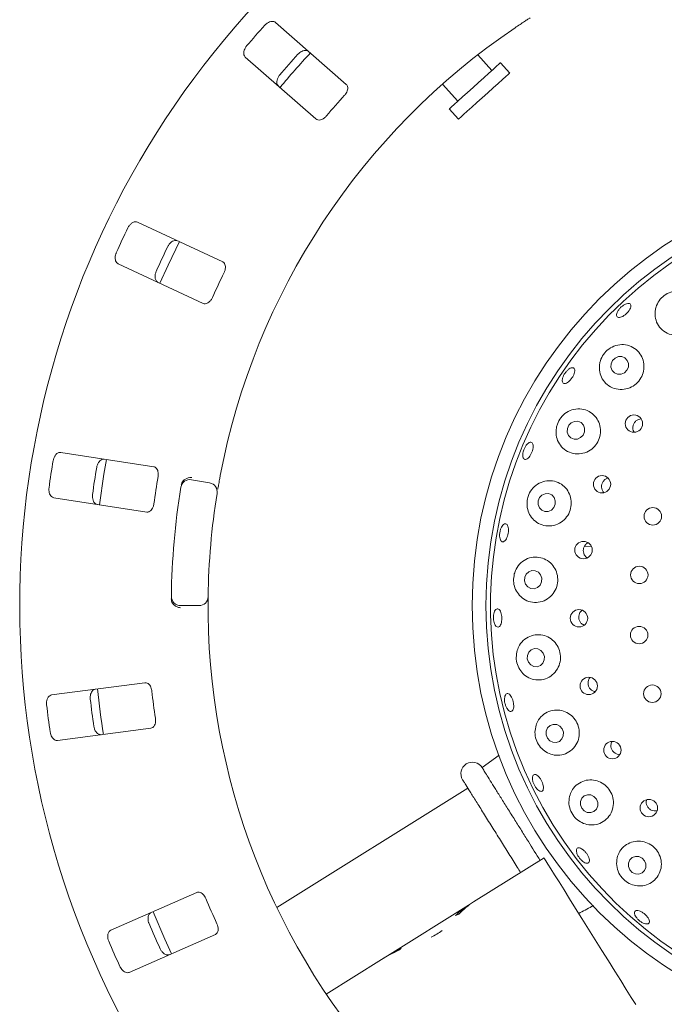
# Paper-space layout 'Blatt2' of a CAD drawing. Units: millimetres. Extents: x 5 to 415, y 5 to 292.
# Drawn here: x 151 to 161, y 111 to 128 of the extents above; entities that cross this region are included whole.
import ezdxf

# ---------------------------------------------------------------- set-up
doc = ezdxf.new("R2010")
doc.units = ezdxf.units.MM

psp = doc.layouts.new('Blatt2')

# ---------------------------------------------------------------- linework, layer by layer
at = {"color": 7, "linetype": 'Continuous', "lineweight": 15}
for p, q in [((156.14595, 126.79799), (154.96219, 127.83611)), ((154.455, 127.25777), (155.63876, 126.21965)), ((158.58562, 127.0323), (158.34878, 127.29534)), ((158.88295, 126.98948), (158.72853, 127.16097)), ((157.75678, 126.80322), (158.01397, 126.51758)), ((157.87106, 126.3889), (158.02547, 126.21741)), ((154.07623, 123.82501), (152.64926, 124.49041)), ((152.32417, 123.79325), (153.75113, 123.12785)), ((152.92111, 120.39164), (151.36496, 120.63115)), ((153.55489, 120.17318), (153.85793, 120.11974)), ((151.24794, 119.87087), (152.80409, 119.63136)), ((160.24891, 119.05761), (160.13234, 119.05354)), ((153.67797, 118.06285), (153.37026, 118.06285)), ((152.7729, 116.77219), (151.2119, 116.56668)), ((151.3123, 115.80403), (152.87331, 116.00954)), ((158.70393, 115.55647), (158.42086, 115.34835)), ((158.18236, 115.00423), (154.98175, 113.00427)), ((158.27767, 113.09686), (159.45769, 113.83422)), ((153.64344, 113.25587), (152.20231, 112.62175)), ((156.8357, 112.19582), (158.19251, 113.04365)), ((158.27767, 113.09686), (158.19251, 113.04365)), ((158.19251, 113.04365), (158.19486, 113.03988)), ((152.51211, 111.91767), (153.95325, 112.55178)), ((155.80958, 111.55463), (156.73422, 112.13241)), ((156.8357, 112.19582), (156.73422, 112.13241)), ((156.8357, 112.19582), (156.83736, 112.19317))]:
    psp.add_line(p, q, dxfattribs=at)
at = {"color": 7, "linetype": 'Continuous', "lineweight": 15, "flags": 128}
for points in [[(158.72853, 127.16097), (158.72509, 127.15787), (158.70348, 127.13841), (158.66299, 127.10196), (158.60552, 127.05021), (158.53376, 126.9856), (158.45106, 126.91113), (158.36128, 126.8303), (158.26863, 126.74687), (158.17744, 126.66476), (158.09196, 126.5878), (158.01621, 126.51959), (157.95372, 126.46333), (157.90741, 126.42163), (157.87944, 126.39645), (157.87106, 126.3889)], [(158.88295, 126.98948), (158.8795, 126.98637), (158.85789, 126.96692), (158.8174, 126.93046), (158.75994, 126.87872), (158.68817, 126.8141), (158.60547, 126.73964), (158.51569, 126.6588), (158.42305, 126.57538), (158.33185, 126.49327), (158.24638, 126.41631), (158.17062, 126.3481), (158.10813, 126.29183), (158.06182, 126.25013), (158.03386, 126.22495), (158.02547, 126.21741)], [(153.35091, 124.16333), (153.16174, 123.77028), (153.02576, 123.46603)], [(160.80249, 121.96496), (160.8453, 122.007), (160.86978, 122.06152), (160.87224, 122.12021), (160.85227, 122.17415), (160.81293, 122.21511), (160.76022, 122.23687), (160.70214, 122.2361), (160.64754, 122.21294), (160.60474, 122.1709), (160.58025, 122.11638), (160.5778, 122.05769), (160.59776, 122.00375), (160.6371, 121.96279), (160.68982, 121.94103), (160.7479, 121.94179), (160.80249, 121.96496)], [(160.07092, 120.87836), (160.11279, 120.92098), (160.13639, 120.97615), (160.13812, 121.03546), (160.11773, 121.08989), (160.07833, 121.13115), (160.0259, 121.15296), (159.96843, 121.152), (159.91467, 121.12841), (159.8728, 121.08579), (159.84921, 121.03062), (159.84747, 120.97131), (159.86786, 120.91688), (159.90727, 120.87562), (159.9597, 120.85381), (160.01717, 120.85477), (160.07092, 120.87836)], [(152.13014, 120.51365), (152.08693, 120.2645), (152.01306, 119.75305)], [(159.58126, 119.66291), (159.62229, 119.70568), (159.64505, 119.76118), (159.64608, 119.82096), (159.62521, 119.87592), (159.58563, 119.9177), (159.53336, 119.93993), (159.47635, 119.93923), (159.42329, 119.9157), (159.38226, 119.87294), (159.3595, 119.81744), (159.35848, 119.75766), (159.37934, 119.70269), (159.41893, 119.66092), (159.4712, 119.63869), (159.5282, 119.63939), (159.58126, 119.66291)], [(159.14921, 118.42124), (159.18684, 118.37661), (159.23787, 118.35073), (159.29454, 118.34754), (159.34821, 118.36753), (159.39073, 118.40765), (159.41561, 118.4618), (159.41907, 118.52172), (159.40058, 118.57831), (159.36296, 118.62294), (159.31192, 118.64882), (159.25525, 118.65201), (159.20158, 118.63202), (159.15906, 118.5919), (159.13418, 118.53775), (159.13072, 118.47782), (159.14921, 118.42124)], [(159.19614, 117.11338), (159.23455, 117.06857), (159.28607, 117.04242), (159.34284, 117.03892), (159.39622, 117.05859), (159.43809, 117.09844), (159.46207, 117.1524), (159.46452, 117.21227), (159.44505, 117.26891), (159.40664, 117.31372), (159.35512, 117.33987), (159.29836, 117.34338), (159.24497, 117.32371), (159.2031, 117.28385), (159.17912, 117.22989), (159.17667, 117.17002), (159.19614, 117.11338)], [(159.51373, 115.84335), (159.55319, 115.79875), (159.60547, 115.77269), (159.6626, 115.76916), (159.71589, 115.78868), (159.75724, 115.82829), (159.78033, 115.88196), (159.78166, 115.94151), (159.76102, 115.99788), (159.72156, 116.04248), (159.66928, 116.06854), (159.61215, 116.07207), (159.55885, 116.05255), (159.51752, 116.01294), (159.49442, 115.95927), (159.4931, 115.89972), (159.51373, 115.84335)], [(160.08803, 114.66663), (160.12862, 114.62257), (160.18181, 114.59695), (160.2395, 114.59367), (160.29292, 114.61324), (160.33392, 114.65267), (160.35627, 114.70596), (160.35656, 114.765), (160.33475, 114.8208), (160.29416, 114.86486), (160.24097, 114.89047), (160.18328, 114.89375), (160.12986, 114.87418), (160.08886, 114.83475), (160.06651, 114.78146), (160.06622, 114.72242), (160.08803, 114.66663)], [(160.89391, 113.63461), (160.93553, 113.59135), (160.98963, 113.56644), (161.04799, 113.56367), (161.10171, 113.58346), (161.14262, 113.6228), (161.16449, 113.6757), (161.16399, 113.73411), (161.1412, 113.78913), (161.09958, 113.83239), (161.04548, 113.8573), (160.98712, 113.86007), (160.9334, 113.84028), (160.89248, 113.80094), (160.87061, 113.74804), (160.87111, 113.68963), (160.89391, 113.63461)], [(159.45769, 113.83422), (159.46502, 113.8225), (159.48686, 113.78754), (159.52286, 113.72994), (159.57238, 113.65069), (159.63459, 113.55113), (159.70842, 113.43298), (159.7926, 113.29826), (159.88571, 113.14926), (159.98613, 112.98855), (160.09216, 112.81886), (160.20198, 112.64311), (160.31372, 112.4643), (160.42545, 112.28549), (160.53527, 112.10974), (160.64131, 111.94005), (160.74173, 111.77934), (160.83483, 111.63034), (160.91902, 111.49562), (160.99284, 111.37747)], [(152.91072, 112.93393), (153.10712, 112.47524), (153.22088, 112.22905)]]:
    psp.add_lwpolyline(points, dxfattribs=at)
at = {"color": 7, "linetype": 'Continuous', "lineweight": 15}
for centre, radius in [((165.52313, 118.06285), 7.26923), ((165.52313, 118.06285), 7.03846), ((160.96313, 121.11343), 0.1453), ((160.42858, 120.0986), 0.14518), ((161.27937, 119.5597), 0.14615), ((160.11886, 118.9952), 0.14563), ((161.0527, 118.57784), 0.14615), ((160.04299, 117.85153), 0.14566), ((161.05018, 117.57017), 0.14615), ((160.20648, 116.71713), 0.14565), ((161.27196, 116.58719), 0.14615), ((160.60221, 115.64149), 0.14558), ((161.21293, 114.67157), 0.14548)]:
    psp.add_circle(centre, radius, dxfattribs=at)
for centre, radius, start, end in [((165.52313, 118.06285), 14.84615, 134.865439, 45.134561), ((165.52313, 118.06285), 11.69231, 124.077455, 169.255878), ((165.52313, 118.06285), 14.49077, 137.837511, 139.662489), ((165.52313, 118.06285), 13.75344, 137.788588, 139.711412), ((165.52313, 118.06285), 13.61538, 137.131261, 140.369773), ((165.52313, 118.06285), 12.71385, 137.709966, 139.790034), ((165.52313, 118.06285), 6.96154, 31.558618, 20.904118), ((165.52313, 118.06285), 14.49077, 154.087511, 155.912489), ((165.52313, 118.06285), 13.75344, 154.038588, 155.961412), ((165.52313, 118.06285), 12.71385, 153.959966, 156.040034), ((165.52313, 118.06285), 14.49077, 170.337511, 172.162489), ((165.52313, 118.06285), 13.75344, 170.288588, 172.211412), ((165.52313, 118.06285), 12.71385, 170.209966, 172.290034), ((153.52817, 120.02167), 0.15385, 80, 170.725282), ((165.52313, 118.06285), 12.30769, 170.725282, 179.274718), ((153.83122, 119.96824), 0.15385, 350.744122, 80), ((165.52313, 118.06285), 11.69231, 170.744122, 179.255878), ((153.37026, 118.2167), 0.15385, 179.274718, 270), ((153.67798, 118.2167), 0.15385, 270, 359.255878), ((165.52313, 118.06285), 11.69231, 180.744122, 224.255878), ((165.52313, 118.06285), 13.61538, 185.879452, 189.120445), ((165.52313, 118.06285), 12.71385, 186.459966, 188.540034), ((165.52313, 118.06285), 14.49077, 186.587511, 188.412489), ((165.52313, 118.06285), 13.75344, 186.538588, 188.461412), ((158.2578, 115.24639), 0.19231, 32, 212), ((165.52313, 118.06285), 12.71385, 202.709966, 204.790034), ((165.52313, 118.06285), 13.75344, 202.788588, 204.711412), ((156.88947, 113.79203), 1.45503, 297.782216, 306.217752), ((165.52313, 118.06285), 14.49077, 202.837511, 204.662489)]:
    psp.add_arc(centre, radius, start, end, dxfattribs=at)
for centre, major_axis, start_param, end_param in [((159.04853, 111.67372), (-0.85602, 1.36992), 0, 0.20391482), ((159.13369, 111.72693), (-0.85602, 1.36992), 0, 0.23527818), ((158.48514, 111.32168), (1.63261, 1.02017), 1.33551814, 1.36688151), ((157.59024, 110.76248), (1.63261, 1.02017), 1.39774393, 1.57079633), ((157.69173, 110.8259), (1.63261, 1.02017), 1.43466461, 1.57079633), ((158.06929, 111.06183), (-0.85602, 1.36992), 0.13613172, 0.17305239)]:
    psp.add_ellipse(centre, major_axis=major_axis, ratio=0.83909963, start_param=start_param, end_param=end_param, dxfattribs=at)
for points, knots in [([(159.22551, 127.91425), (159.22427, 127.91346), (159.22114, 127.91146), (159.19055, 127.89187), (159.13295, 127.85457), (159.05686, 127.8046), (159.00011, 127.76643), (158.97177, 127.74737)], [0, 0, 0, 0, 0.14229196, 0.35798319, 0.57279201, 0.78668145, 1, 1, 1, 1]), ([(154.96219, 127.83611), (154.95284, 127.84222), (154.93197, 127.85583), (154.8886, 127.85553), (154.8414, 127.83844), (154.80573, 127.81421), (154.78754, 127.79538), (154.78193, 127.78957)], [0, 0, 0, 0, 0.22532124, 0.50244772, 0.7051447, 0.90899582, 1, 1, 1, 1]), ([(154.47762, 127.44257), (154.47334, 127.43724), (154.46005, 127.42072), (154.44261, 127.38957), (154.42987, 127.35048), (154.42741, 127.31108), (154.43602, 127.27852), (154.44928, 127.26402), (154.455, 127.25777)], [0, 0, 0, 0, 0.07686695, 0.23854123, 0.40886064, 0.60225976, 0.82849762, 1, 1, 1, 1]), ([(155.33636, 127.30335), (155.34107, 127.30827), (155.35572, 127.32357), (155.38432, 127.3449), (155.42144, 127.36262), (155.46023, 127.3702), (155.49369, 127.36591), (155.50981, 127.35464), (155.51676, 127.34977)], [0, 0, 0, 0, 0.07660939, 0.23820349, 0.40849716, 0.60194479, 0.82827045, 1, 1, 1, 1]), ([(155.00957, 126.77144), (155.0023, 126.77992), (154.98607, 126.79884), (154.98068, 126.84189), (154.99141, 126.89097), (155.01075, 126.92953), (155.02703, 126.95003), (155.03205, 126.95635)], [0, 0, 0, 0, 0.22525906, 0.50239012, 0.70520611, 0.90917037, 1, 1, 1, 1]), ([(156.11809, 126.6178), (156.1231, 126.62364), (156.13757, 126.64052), (156.1562, 126.67185), (156.16958, 126.70992), (156.1724, 126.74773), (156.1641, 126.77839), (156.15134, 126.79217), (156.14595, 126.79799)], [0, 0, 0, 0, 0.08730562, 0.25219055, 0.42321839, 0.61477604, 0.83715169, 1, 1, 1, 1]), ([(155.63876, 126.21965), (155.64807, 126.21359), (155.66874, 126.20012), (155.711, 126.20148), (155.75623, 126.21989), (155.79043, 126.24495), (155.80798, 126.26438), (155.81377, 126.27079)], [0, 0, 0, 0, 0.22720181, 0.50454737, 0.70268549, 0.90181282, 1, 1, 1, 1]), ([(152.64926, 124.49041), (152.63857, 124.49366), (152.61473, 124.50088), (152.57318, 124.48846), (152.53264, 124.45885), (152.50517, 124.42561), (152.49299, 124.40244), (152.48923, 124.39529)], [0, 0, 0, 0, 0.22532053, 0.50244604, 0.70514599, 0.90899631, 1, 1, 1, 1]), ([(153.15757, 124.08364), (153.16071, 124.08968), (153.17049, 124.10846), (153.19198, 124.13694), (153.22266, 124.16435), (153.25778, 124.18247), (153.2911, 124.18772), (153.30973, 124.18141), (153.31777, 124.17869)], [0, 0, 0, 0, 0.07660473, 0.23820094, 0.40849713, 0.6019467, 0.82827357, 1, 1, 1, 1]), ([(152.29417, 123.97699), (152.29155, 123.97068), (152.28342, 123.9511), (152.27539, 123.91632), (152.27409, 123.87522), (152.28277, 123.8367), (152.30014, 123.80785), (152.31693, 123.79765), (152.32417, 123.79325)], [0, 0, 0, 0, 0.076867294, 0.238539854, 0.408861526, 0.602260857, 0.828497889, 1, 1, 1, 1]), ([(154.0999, 123.64422), (154.10307, 123.65123), (154.11225, 123.67149), (154.12137, 123.70678), (154.12355, 123.74708), (154.11568, 123.78416), (154.09913, 123.81127), (154.08303, 123.82093), (154.07623, 123.82501)], [0, 0, 0, 0, 0.087308134, 0.252194551, 0.423222026, 0.614778776, 0.837153604, 1, 1, 1, 1]), ([(152.99267, 123.48153), (152.98332, 123.48763), (152.96245, 123.50126), (152.94522, 123.54108), (152.9418, 123.5912), (152.94957, 123.63364), (152.95946, 123.65788), (152.96251, 123.66534)], [0, 0, 0, 0, 0.22525846, 0.50239096, 0.70520558, 0.90917227, 1, 1, 1, 1]), ([(161.31978, 123.00538), (161.31838, 122.96152), (161.31558, 122.87386), (161.36886, 122.75299), (161.45892, 122.65658), (161.58008, 122.59786), (161.71325, 122.58512), (161.84056, 122.6173), (161.94813, 122.68752), (162.02644, 122.78654), (162.06902, 122.90393), (162.07197, 123.02841), (162.03389, 123.148), (161.95621, 123.24976), (161.84507, 123.32003), (161.71352, 123.34714), (161.58103, 123.32689), (161.46639, 123.26591), (161.38102, 123.17644), (161.33482, 123.0851), (161.32377, 123.02655), (161.31978, 123.00538)], [0, 0, 0, 0, 0.05666906, 0.11327365, 0.1714157, 0.22895544, 0.28427226, 0.3372063, 0.38850394, 0.43910307, 0.48987668, 0.54166517, 0.59525831, 0.65113882, 0.70893695, 0.76694818, 0.82261089, 0.87445304, 0.92350601, 0.97234617, 1, 1, 1, 1]), ([(153.75113, 123.12785), (153.76177, 123.12463), (153.78538, 123.11749), (153.82557, 123.13062), (153.86384, 123.16095), (153.88966, 123.19459), (153.90107, 123.21815), (153.90484, 123.22593)], [0, 0, 0, 0, 0.22719603, 0.504543308, 0.702683567, 0.901804659, 1, 1, 1, 1]), ([(160.69437, 123.00109), (160.70345, 123.01449), (160.72159, 123.04128), (160.75993, 123.07806), (160.80129, 123.10696), (160.84195, 123.12487), (160.87695, 123.12986), (160.90235, 123.12148), (160.91521, 123.10073), (160.9141, 123.0699), (160.89918, 123.03234), (160.87224, 122.99224), (160.83647, 122.95405), (160.79596, 122.92206), (160.75519, 122.89986), (160.71862, 122.89002), (160.69023, 122.89378), (160.67317, 122.91083), (160.66956, 122.93928), (160.67798, 122.97129), (160.68981, 122.9928), (160.69437, 123.00109)], [0, 0, 0, 0, 0.05365043, 0.10730129, 0.16094278, 0.21457633, 0.26820958, 0.32185796, 0.37555953, 0.42932922, 0.48313367, 0.53690459, 0.59056668, 0.64412842, 0.69767393, 0.75129348, 0.80501002, 0.85878641, 0.91255521, 0.96628724, 1, 1, 1, 1]), ([(160.38723, 122.10765), (160.38509, 122.06453), (160.38082, 121.97838), (160.42894, 121.85857), (160.51294, 121.76037), (160.63017, 121.69673), (160.76344, 121.67858), (160.89352, 121.70732), (161.00427, 121.7762), (161.08523, 121.875), (161.13002, 121.99249), (161.13535, 122.11702), (161.1005, 122.2367), (161.02738, 122.33944), (160.92128, 122.41281), (160.7928, 122.44526), (160.65904, 122.43011), (160.53981, 122.37055), (160.45059, 122.27922), (160.40307, 122.18648), (160.39134, 122.12809), (160.38723, 122.10765)], [0, 0, 0, 0, 0.05464643, 0.10919519, 0.16631546, 0.22452312, 0.28150699, 0.33607347, 0.38842472, 0.43942011, 0.48998167, 0.54096985, 0.59321778, 0.64746659, 0.70401023, 0.76211314, 0.81969109, 0.87426677, 0.92506568, 0.97376754, 1, 1, 1, 1]), ([(159.76838, 121.87341), (159.77317, 121.88807), (159.78276, 121.91739), (159.80982, 121.96274), (159.84273, 122.00261), (159.87876, 122.03299), (159.91346, 122.05041), (159.94286, 122.05305), (159.96358, 122.04065), (159.97326, 122.01459), (159.97086, 121.97774), (159.95676, 121.93417), (159.93269, 121.88877), (159.90147, 121.84664), (159.86661, 121.81252), (159.83188, 121.79024), (159.80104, 121.78241), (159.77743, 121.79), (159.76392, 121.8123), (159.76165, 121.84224), (159.76651, 121.86474), (159.76838, 121.87341)], [0, 0, 0, 0, 0.05365659, 0.1073149, 0.16096166, 0.21460035, 0.26822866, 0.32187096, 0.37554722, 0.42929202, 0.48309418, 0.53688453, 0.59058944, 0.6441815, 0.69772053, 0.75130616, 0.80499119, 0.85875069, 0.91253145, 0.96627597, 1, 1, 1, 1]), ([(159.66393, 121.04273), (159.66046, 121.0008), (159.65354, 120.91702), (159.69419, 120.79808), (159.7693, 120.69732), (159.87881, 120.62636), (160.00945, 120.59809), (160.14246, 120.61795), (160.25902, 120.68135), (160.34621, 120.77755), (160.39693, 120.89425), (160.40799, 121.0192), (160.37915, 121.14036), (160.31271, 121.24603), (160.21363, 121.32483), (160.09057, 121.36591), (159.95755, 121.36101), (159.83315, 121.30905), (159.73619, 121.21949), (159.68282, 121.1243), (159.6688, 121.06374), (159.66393, 121.04273)], [0, 0, 0, 0, 0.05211651, 0.10413092, 0.15894584, 0.21649398, 0.27461802, 0.33114456, 0.38520128, 0.43719378, 0.48802465, 0.53860514, 0.58978519, 0.64239451, 0.69711927, 0.75408984, 0.81229264, 0.86942749, 0.92319551, 0.97336005, 1, 1, 1, 1]), ([(161.08627, 121.19304), (161.07033, 121.19091), (161.03827, 121.18663), (160.99574, 121.16019), (160.96375, 121.12235), (160.94726, 121.08179), (160.94551, 121.05559), (160.94484, 121.04553)], [0, 0, 0, 0, 0.215329726, 0.432917997, 0.649427524, 0.865430947, 1, 1, 1, 1]), ([(160.94484, 121.04553), (160.94589, 121.02894), (160.9476, 121.00187), (160.96189, 120.97948), (160.96742, 120.97081)], [0, 0, 0, 0, 0.61276721, 1, 1, 1, 1]), ([(159.11832, 120.67194), (159.12495, 120.688), (159.1382, 120.72013), (159.16622, 120.76084), (159.1963, 120.79008), (159.2257, 120.80446), (159.25076, 120.80246), (159.26871, 120.7843), (159.27751, 120.75198), (159.27631, 120.70906), (159.26536, 120.66038), (159.24604, 120.61145), (159.22057, 120.56775), (159.19171, 120.53418), (159.16253, 120.51455), (159.13617, 120.51115), (159.11556, 120.52444), (159.10306, 120.55295), (159.10031, 120.59333), (159.10638, 120.63523), (159.115, 120.66173), (159.11832, 120.67194)], [0, 0, 0, 0, 0.05363649, 0.10727342, 0.1609017, 0.21453878, 0.26819767, 0.32192116, 0.37570626, 0.42951129, 0.48325338, 0.53688329, 0.59042963, 0.64398897, 0.69764066, 0.75137506, 0.8051569, 0.85891892, 0.91263802, 0.96632251, 1, 1, 1, 1]), ([(151.36496, 120.63115), (151.35379, 120.63127), (151.32888, 120.63154), (151.29246, 120.60798), (151.26183, 120.56821), (151.24476, 120.52861), (151.23954, 120.50296), (151.23793, 120.49504)], [0, 0, 0, 0, 0.225319626, 0.502448786, 0.705147471, 0.90899529, 1, 1, 1, 1]), ([(151.96678, 120.38286), (151.96811, 120.38954), (151.97224, 120.41031), (151.98491, 120.44367), (152.00669, 120.47857), (152.03533, 120.50579), (152.06586, 120.52015), (152.08551, 120.51931), (152.09398, 120.51894)], [0, 0, 0, 0, 0.076606456, 0.238201288, 0.408499966, 0.601945874, 0.828272611, 1, 1, 1, 1]), ([(152.99443, 120.22469), (152.99552, 120.23231), (152.99865, 120.25433), (152.99753, 120.29076), (152.98836, 120.33006), (152.97042, 120.36346), (152.94694, 120.38486), (152.92879, 120.38962), (152.92111, 120.39164)], [0, 0, 0, 0, 0.08730714, 0.25219286, 0.4232204, 0.61477677, 0.83715356, 1, 1, 1, 1]), ([(153.38314, 120.08766), (153.38509, 120.09703), (153.38876, 120.1147), (153.39666, 120.13201), (153.40151, 120.13931), (153.40239, 120.14062)], [0, 0, 0, 0, 0.48126408, 0.90628276, 1, 1, 1, 1]), ([(153.40239, 120.14062), (153.41195, 120.15182), (153.43107, 120.17422), (153.47546, 120.19748), (153.51991, 120.20853), (153.54877, 120.20999), (153.56033, 120.2097), (153.5606, 120.20969)], [0, 0, 0, 0, 0.26943827, 0.53876433, 0.81206136, 0.99549092, 1, 1, 1, 1]), ([(154.0358, 120.24257), (154.03167, 120.22061), (154.02125, 120.16522), (154.00623, 120.08118), (153.99839, 120.03517), (153.99456, 120.01268)], [0, 0, 0, 0, 0.25132992, 0.63396912, 1, 1, 1, 1]), ([(159.18138, 119.85572), (159.17626, 119.81517), (159.16605, 119.73412), (159.19869, 119.61562), (159.26421, 119.51247), (159.36363, 119.43423), (159.4881, 119.39375), (159.62197, 119.40029), (159.74523, 119.45372), (159.8414, 119.54457), (159.90109, 119.65941), (159.92055, 119.78484), (159.89969, 119.90834), (159.8411, 120.0182), (159.74982, 120.10358), (159.63351, 120.15451), (159.50355, 120.1625), (159.37576, 120.12327), (159.26965, 120.04103), (159.20606, 119.94425), (159.18789, 119.87907), (159.18138, 119.85572)], [0, 0, 0, 0, 0.04986878, 0.09966661, 0.15152851, 0.20684099, 0.26462181, 0.32262621, 0.37881102, 0.43252272, 0.48428763, 0.53502615, 0.58563971, 0.63697515, 0.68985191, 0.74491038, 0.80215286, 0.86036505, 0.91712431, 0.97032071, 1, 1, 1, 1]), ([(160.44766, 120.14258), (160.43977, 120.1282), (160.42399, 120.09944), (160.41922, 120.04925), (160.43083, 120.00226), (160.44672, 119.97048), (160.46064, 119.95979), (160.46185, 119.95886)], [0, 0, 0, 0, 0.24352179, 0.48702846, 0.73110401, 0.9765442, 1, 1, 1, 1]), ([(160.53151, 120.19991), (160.52348, 120.19818), (160.49966, 120.19308), (160.4704, 120.17158), (160.45399, 120.15065), (160.44766, 120.14258)], [0, 0, 0, 0, 0.23801257, 0.70627762, 1, 1, 1, 1]), ([(151.16772, 120.03888), (151.16697, 120.03209), (151.16465, 120.01101), (151.16667, 119.97537), (151.17693, 119.93555), (151.19603, 119.901), (151.22078, 119.87816), (151.23976, 119.87307), (151.24794, 119.87087)], [0, 0, 0, 0, 0.07686665, 0.23853926, 0.40885933, 0.60225892, 0.82849671, 1, 1, 1, 1]), ([(151.97697, 119.75866), (151.96627, 119.76191), (151.94242, 119.76915), (151.91475, 119.80256), (151.89743, 119.84972), (151.89302, 119.89264), (151.89573, 119.91867), (151.89657, 119.9267)], [0, 0, 0, 0, 0.22525993, 0.50238846, 0.70520491, 0.90917123, 1, 1, 1, 1]), ([(152.80409, 119.63136), (152.8152, 119.63124), (152.83987, 119.63099), (152.87478, 119.65485), (152.90304, 119.69467), (152.91842, 119.73419), (152.92278, 119.76), (152.92422, 119.76853)], [0, 0, 0, 0, 0.22719854, 0.50454117, 0.70268212, 0.90180791, 1, 1, 1, 1]), ([(158.71341, 119.258), (158.71516, 119.27512), (158.71866, 119.30934), (158.73425, 119.35865), (158.75543, 119.39939), (158.78046, 119.42725), (158.80615, 119.43906), (158.8296, 119.43353), (158.84816, 119.41125), (158.85981, 119.37468), (158.86339, 119.32792), (158.85863, 119.27628), (158.84615, 119.22562), (158.82734, 119.18161), (158.80416, 119.14915), (158.77905, 119.13192), (158.75472, 119.13194), (158.73387, 119.14925), (158.71912, 119.18191), (158.71259, 119.22058), (158.71318, 119.24759), (158.71341, 119.258)], [0, 0, 0, 0, 0.05364159, 0.1072836, 0.16091635, 0.2145491, 0.26818948, 0.3218771, 0.37563362, 0.42943983, 0.48322198, 0.53690906, 0.59048825, 0.64402959, 0.69762934, 0.75132703, 0.80509392, 0.85886994, 0.91260886, 0.96631106, 1, 1, 1, 1]), ([(160.13401, 119.05818), (160.12743, 119.04318), (160.11425, 119.01318), (160.11403, 118.96284), (160.1293, 118.91644), (160.15224, 118.88233), (160.1723, 118.8703), (160.17859, 118.86653)], [0, 0, 0, 0, 0.22386319, 0.44772159, 0.6718373, 0.89709012, 1, 1, 1, 1]), ([(160.19743, 119.11696), (160.19477, 119.11608), (160.17683, 119.11013), (160.15424, 119.08889), (160.13965, 119.06674), (160.13401, 119.05818)], [0, 0, 0, 0, 0.09648501, 0.65075403, 1, 1, 1, 1]), ([(158.96011, 118.5951), (158.95338, 118.55561), (158.93993, 118.47665), (158.9661, 118.35754), (159.02431, 118.25235), (159.1147, 118.16915), (159.23129, 118.11879), (159.36265, 118.11189), (159.49044, 118.15299), (159.59561, 118.2363), (159.66511, 118.34839), (159.69353, 118.47425), (159.68059, 118.60022), (159.62919, 118.71425), (159.54463, 118.80561), (159.43441, 118.86497), (159.30856, 118.88437), (159.18024, 118.85842), (159.06739, 118.78715), (158.99252, 118.69212), (158.96907, 118.62193), (158.96011, 118.5951)], [0, 0, 0, 0, 0.04878583, 0.09755534, 0.14705865, 0.19942607, 0.25519593, 0.31316211, 0.37099994, 0.42682808, 0.48020425, 0.53175844, 0.58242316, 0.63308681, 0.68459416, 0.73775615, 0.79315179, 0.8506431, 0.90880888, 0.96514247, 1, 1, 1, 1]), ([(153.22573, 118.1214), (153.22284, 118.12939), (153.21677, 118.14619), (153.21624, 118.16634), (153.21597, 118.1769)], [0, 0, 0, 0, 0.47595387, 1, 1, 1, 1]), ([(153.83181, 118.2147), (153.83179, 118.21323), (153.83174, 118.20952), (153.8313, 118.1732), (153.83081, 118.10458), (153.83075, 118.01355), (153.83146, 117.94516), (153.83181, 117.91101)], [0, 0, 0, 0, 0.14229288, 0.3579842, 0.57279237, 0.78668736, 1, 1, 1, 1]), ([(153.22573, 118.1214), (153.23319, 118.10872), (153.24812, 118.08336), (153.28777, 118.05274), (153.32962, 118.03413), (153.35781, 118.02767), (153.36927, 118.02595), (153.36955, 118.02591)], [0, 0, 0, 0, 0.26924671, 0.538399734, 0.811673852, 0.995491574, 1, 1, 1, 1]), ([(158.62239, 117.77821), (158.61847, 117.79389), (158.61065, 117.82524), (158.60888, 117.87834), (158.61498, 117.92847), (158.62881, 117.97079), (158.64846, 118.00031), (158.67166, 118.01378), (158.69569, 118.00965), (158.7179, 117.98837), (158.73588, 117.95231), (158.74774, 117.90555), (158.75227, 117.85344), (158.74902, 117.80188), (158.73832, 117.75663), (158.72123, 117.72271), (158.69948, 117.70395), (158.67539, 117.70247), (158.65183, 117.71864), (158.63363, 117.74617), (158.62551, 117.76929), (158.62239, 117.77821)], [0, 0, 0, 0, 0.0536511, 0.10730307, 0.16094565, 0.21457669, 0.26820964, 0.3218567, 0.37555877, 0.42932957, 0.4831348, 0.53690324, 0.59056661, 0.64413061, 0.69767732, 0.75129235, 0.80501214, 0.85878432, 0.91255477, 0.96628849, 1, 1, 1, 1]), ([(160.09313, 117.98515), (160.08336, 117.9769), (160.06567, 117.96198), (160.05533, 117.94107), (160.0507, 117.93172)], [0, 0, 0, 0, 0.55270479, 1, 1, 1, 1]), ([(160.0507, 117.93172), (160.0456, 117.91618), (160.03539, 117.8851), (160.04008, 117.83503), (160.05957, 117.78991), (160.09017, 117.75444), (160.11675, 117.74223), (160.1287, 117.73674)], [0, 0, 0, 0, 0.207269694, 0.414548691, 0.621811053, 0.829939448, 1, 1, 1, 1]), ([(159.0088, 117.31206), (159.00075, 117.27291), (158.98465, 117.19459), (159.00729, 117.07339), (159.0624, 116.96612), (159.14794, 116.88073), (159.25838, 116.82548), (159.38551, 116.80983), (159.51417, 116.84074), (159.62521, 116.91658), (159.70242, 117.02586), (159.73773, 117.15229), (159.73025, 117.28052), (159.68324, 117.39766), (159.60254, 117.49293), (159.49597, 117.55735), (159.37328, 117.5837), (159.24619, 117.56687), (159.13057, 117.5051), (159.04794, 117.41434), (159.02011, 117.34161), (159.0088, 117.31206)], [0, 0, 0, 0, 0.04926445, 0.09857126, 0.14716619, 0.19716517, 0.25028287, 0.30668841, 0.36483145, 0.42234842, 0.47762984, 0.53053552, 0.58181544, 0.63240582, 0.68318038, 0.73497981, 0.78858939, 0.84448978, 0.90229609, 0.9602894, 1, 1, 1, 1]), ([(160.23026, 116.85965), (160.22435, 116.85337), (160.21136, 116.83955), (160.20493, 116.82144), (160.20142, 116.81157)], [0, 0, 0, 0, 0.45510385, 1, 1, 1, 1]), ([(152.89001, 116.63243), (152.88892, 116.64005), (152.88577, 116.66206), (152.8745, 116.69673), (152.8547, 116.73189), (152.82812, 116.75894), (152.7996, 116.77291), (152.78084, 116.7724), (152.7729, 116.77219)], [0, 0, 0, 0, 0.08730714, 0.25219132, 0.42321807, 0.61477513, 0.83714836, 1, 1, 1, 1]), ([(160.20142, 116.81157), (160.19799, 116.7956), (160.19112, 116.76365), (160.2012, 116.71453), (160.22529, 116.67097), (160.26232, 116.63941), (160.29368, 116.62274), (160.31125, 116.62211), (160.31282, 116.62205)], [0, 0, 0, 0, 0.19580794, 0.39162872, 0.58722896, 0.78340228, 0.98067111, 1, 1, 1, 1]), ([(151.2119, 116.56668), (151.20114, 116.56367), (151.17715, 116.55695), (151.14878, 116.52415), (151.1305, 116.4774), (151.1252, 116.4346), (151.12736, 116.40852), (151.12803, 116.40046)], [0, 0, 0, 0, 0.22532142, 0.50244662, 0.70514804, 0.90899417, 1, 1, 1, 1]), ([(151.85916, 116.49672), (151.85856, 116.5035), (151.85672, 116.5246), (151.85954, 116.56017), (151.87069, 116.59977), (151.89057, 116.63392), (151.91585, 116.65625), (151.93496, 116.66093), (151.9432, 116.66296)], [0, 0, 0, 0, 0.07660801, 0.23820153, 0.40850188, 0.60194816, 0.82827551, 1, 1, 1, 1]), ([(158.79587, 116.50817), (158.7977, 116.52249), (158.80135, 116.55113), (158.81722, 116.57944), (158.8386, 116.59251), (158.86384, 116.58815), (158.88995, 116.56703), (158.91417, 116.53147), (158.93387, 116.48557), (158.94693, 116.4346), (158.95192, 116.38431), (158.94821, 116.34029), (158.93606, 116.30738), (158.91667, 116.2893), (158.89214, 116.28812), (158.86528, 116.30401), (158.83926, 116.33517), (158.81713, 116.37816), (158.80166, 116.42798), (158.79496, 116.47323), (158.79562, 116.49845), (158.79587, 116.50817)], [0, 0, 0, 0, 0.05364133, 0.10728187, 0.16093986, 0.2146633, 0.26845238, 0.32225574, 0.37599541, 0.4296237, 0.48317169, 0.53673321, 0.59037954, 0.64411905, 0.69790072, 0.75166142, 0.80538167, 0.85906645, 0.91272745, 0.9663728, 1, 1, 1, 1]), ([(152.87331, 116.00954), (152.88401, 116.01254), (152.90776, 116.0192), (152.9346, 116.05187), (152.95058, 116.09801), (152.95429, 116.14026), (152.95125, 116.16626), (152.95025, 116.17484)], [0, 0, 0, 0, 0.227197851, 0.504542998, 0.702684205, 0.901807346, 1, 1, 1, 1]), ([(159.32449, 116.06029), (159.31557, 116.0207), (159.29772, 115.94147), (159.32007, 115.8171), (159.37639, 115.70779), (159.46189, 115.62235), (159.56978, 115.56696), (159.69334, 115.54867), (159.82031, 115.57449), (159.93311, 115.64553), (160.01414, 115.75294), (160.05273, 115.88034), (160.04693, 116.01054), (160.00051, 116.12945), (159.92011, 116.22605), (159.81418, 116.29172), (159.69278, 116.31997), (159.56717, 116.30655), (159.45175, 116.24964), (159.36673, 116.16276), (159.33697, 116.09057), (159.32449, 116.06029)], [0, 0, 0, 0, 0.05099273, 0.10207295, 0.15117575, 0.19996263, 0.25084075, 0.3050817, 0.36228223, 0.42047578, 0.47737736, 0.53185054, 0.58413227, 0.63509029, 0.68564648, 0.73665861, 0.7889601, 0.84328255, 0.8998949, 0.9580148, 1, 1, 1, 1]), ([(152.0436, 115.90031), (152.03243, 115.90043), (152.00751, 115.90071), (151.97158, 115.92504), (151.94176, 115.96547), (151.92552, 116.00544), (151.92084, 116.03119), (151.9194, 116.03913)], [0, 0, 0, 0, 0.2252618, 0.50239038, 0.7052044, 0.90917138, 1, 1, 1, 1]), ([(151.18827, 115.94288), (151.18946, 115.93615), (151.19313, 115.91526), (151.20504, 115.88161), (151.22603, 115.84625), (151.25403, 115.81843), (151.28419, 115.80343), (151.30383, 115.80385), (151.3123, 115.80403)], [0, 0, 0, 0, 0.07686738, 0.23854085, 0.4088598, 0.60226049, 0.82849754, 1, 1, 1, 1]), ([(160.57981, 115.74581), (160.57828, 115.72958), (160.57521, 115.6971), (160.59104, 115.64949), (160.62018, 115.60919), (160.66072, 115.5816), (160.69876, 115.56844), (160.72123, 115.57086), (160.72773, 115.57157)], [0, 0, 0, 0, 0.184763224, 0.369546336, 0.55396379, 0.738694177, 0.924393061, 1, 1, 1, 1]), ([(160.59403, 115.78325), (160.59223, 115.78068), (160.58455, 115.76967), (160.58187, 115.75616), (160.57981, 115.74581)], [0, 0, 0, 0, 0.23415411, 1, 1, 1, 1]), ([(158.42087, 115.34833), (158.42605, 115.34003), (158.43447, 115.32655), (158.48954, 115.23843), (158.55364, 115.13585), (158.63692, 115.00258), (158.73529, 114.84516), (158.84754, 114.66551), (158.96374, 114.47957), (159.08105, 114.29181), (159.22365, 114.06362), (159.32699, 113.89824), (159.39246, 113.79346)], [0, 0, 0, 0, 0.14544525, 0.23617547, 0.32953749, 0.42043186, 0.51396741, 0.60486559, 0.69839576, 0.77800426, 0.85934566, 1, 1, 1, 1]), ([(159.26497, 115.15265), (159.26451, 115.1665), (159.26357, 115.19419), (159.27529, 115.22242), (159.29517, 115.23642), (159.32193, 115.23397), (159.35238, 115.21552), (159.38327, 115.18315), (159.41119, 115.14061), (159.43309, 115.09282), (159.4465, 115.04513), (159.44986, 115.00282), (159.44263, 114.97053), (159.42547, 114.95188), (159.40026, 114.94898), (159.36989, 114.96223), (159.33795, 114.99015), (159.30811, 115.02968), (159.28403, 115.07626), (159.26975, 115.11911), (159.2663, 115.14332), (159.26497, 115.15265)], [0, 0, 0, 0, 0.05364594, 0.10729255, 0.16096458, 0.2147003, 0.26849717, 0.32229597, 0.3760131, 0.42962063, 0.48316151, 0.53673562, 0.59040763, 0.64416168, 0.6979374, 0.7516912, 0.80540256, 0.85908081, 0.91273983, 0.96638337, 1, 1, 1, 1]), ([(158.09472, 115.14448), (158.09723, 115.14046), (158.1024, 115.13218), (158.1455, 115.06322), (158.21695, 114.94886), (158.31767, 114.78769), (158.42124, 114.62193), (158.51234, 114.47616), (158.60541, 114.32719), (158.72477, 114.13619), (158.86893, 113.90548), (158.98399, 113.72136), (159.04768, 113.61943), (159.06629, 113.58964)], [0, 0, 0, 0, 0.10003313, 0.20605788, 0.31649031, 0.42926665, 0.54204315, 0.59732277, 0.6526171, 0.75864231, 0.85867485, 0.95870829, 1, 1, 1, 1]), ([(159.89324, 114.89416), (159.88399, 114.85364), (159.86546, 114.77253), (159.89021, 114.64497), (159.95084, 114.53418), (160.03997, 114.45026), (160.1485, 114.39797), (160.26998, 114.38182), (160.39417, 114.40747), (160.50556, 114.47703), (160.58667, 114.58392), (160.62503, 114.71255), (160.61755, 114.84437), (160.56842, 114.96382), (160.48534, 115.05952), (160.37766, 115.12328), (160.25598, 115.14943), (160.13161, 115.13476), (160.01805, 115.07825), (159.93488, 114.99348), (159.90556, 114.92354), (159.89324, 114.89416)], [0, 0, 0, 0, 0.053260089, 0.106631911, 0.157167521, 0.205816299, 0.255221888, 0.30742163, 0.363038494, 0.420944426, 0.47884124, 0.534788721, 0.588274017, 0.639894729, 0.690580313, 0.741223263, 0.79266734, 0.845729568, 0.901010191, 0.958419701, 1, 1, 1, 1]), ([(161.1726, 114.80085), (161.17084, 114.7847), (161.16732, 114.7524), (161.18273, 114.70461), (161.21158, 114.66433), (161.25222, 114.6351), (161.299, 114.62243), (161.33351, 114.62033), (161.34877, 114.6267), (161.34926, 114.62691)], [0, 0, 0, 0, 0.165887247, 0.331802024, 0.497156928, 0.662267646, 0.827911046, 0.994477195, 1, 1, 1, 1]), ([(160.69076, 113.86571), (160.68171, 113.82412), (160.66359, 113.74086), (160.69238, 113.61107), (160.75884, 113.49983), (160.85366, 113.41851), (160.96493, 113.37122), (161.08549, 113.36008), (161.20652, 113.38882), (161.31457, 113.45936), (161.39312, 113.56667), (161.42887, 113.69638), (161.41757, 113.82929), (161.3637, 113.94834), (161.27617, 114.04162), (161.16539, 114.10139), (161.04259, 114.12289), (160.9193, 114.10405), (160.8085, 114.04501), (160.72953, 113.96077), (160.70209, 113.89349), (160.69076, 113.86571)], [0, 0, 0, 0, 0.05540569, 0.11092206, 0.16334048, 0.21267889, 0.26136726, 0.31191265, 0.36575288, 0.42269172, 0.48089803, 0.53803842, 0.59280195, 0.64529849, 0.69636242, 0.74692138, 0.79784041, 0.84995224, 0.90401442, 0.96037895, 1, 1, 1, 1]), ([(160.00503, 113.92091), (160.00226, 113.93407), (159.99672, 113.96039), (160.00405, 113.98881), (160.02212, 114.00468), (160.04999, 114.00573), (160.08431, 113.99198), (160.1214, 113.96503), (160.15712, 113.92807), (160.1875, 113.88533), (160.20913, 113.84164), (160.21951, 113.80177), (160.21736, 113.77007), (160.20277, 113.75008), (160.17733, 113.74406), (160.14397, 113.75276), (160.10661, 113.77525), (160.06951, 113.80911), (160.03717, 113.85046), (160.01545, 113.88952), (160.00793, 113.91219), (160.00503, 113.92091)], [0, 0, 0, 0, 0.053649994, 0.10729997, 0.160976794, 0.214726426, 0.2685236, 0.322315196, 0.376019315, 0.42961116, 0.483153165, 0.536739436, 0.590421196, 0.64418485, 0.697962882, 0.751708652, 0.805414283, 0.859091133, 0.912745986, 0.966389576, 1, 1, 1, 1]), ([(153.79498, 113.15446), (153.7918, 113.16148), (153.78262, 113.18173), (153.7621, 113.21185), (153.73324, 113.24007), (153.70017, 113.2586), (153.66887, 113.26403), (153.651, 113.25829), (153.64344, 113.25587)], [0, 0, 0, 0, 0.08730568, 0.25219383, 0.42321789, 0.61477543, 0.83715028, 1, 1, 1, 1]), ([(160.03823, 112.90517), (160.11038, 112.94303), (160.19358, 112.98669), (160.27679, 113.03029), (160.28785, 113.03609)], [0, 0, 0, 0, 0.86708427, 1, 1, 1, 1]), ([(152.84328, 112.73571), (152.84081, 112.74206), (152.83314, 112.7618), (152.8259, 112.79673), (152.82552, 112.83787), (152.83505, 112.87622), (152.85308, 112.90473), (152.8701, 112.91458), (152.87745, 112.91882)], [0, 0, 0, 0, 0.07660818, 0.23820034, 0.40849961, 0.60194483, 0.82826978, 1, 1, 1, 1]), ([(160.97344, 112.8994), (160.97257, 112.90975), (160.97083, 112.93044), (160.98608, 112.94942), (161.01275, 112.95648), (161.04917, 112.95026), (161.091, 112.93174), (161.13365, 112.90308), (161.1723, 112.86765), (161.20265, 112.82942), (161.22122, 112.79254), (161.22584, 112.76102), (161.21587, 112.73832), (161.19237, 112.72703), (161.15802, 112.72847), (161.11683, 112.7426), (161.07355, 112.76789), (161.03306, 112.80161), (161.00019, 112.83981), (160.98041, 112.87381), (160.97538, 112.89229), (160.97344, 112.8994)], [0, 0, 0, 0, 0.05369652, 0.10739157, 0.16113647, 0.21493736, 0.26873091, 0.32243438, 0.37602725, 0.42956979, 0.48315547, 0.53683929, 0.59059846, 0.64437473, 0.69812298, 0.75182829, 0.80550624, 0.85916055, 0.91280382, 0.96643583, 1, 1, 1, 1]), ([(153.95325, 112.55178), (153.96268, 112.55766), (153.98362, 112.5707), (154.00024, 112.60957), (154.00268, 112.65834), (153.99441, 112.69994), (153.98422, 112.72405), (153.98086, 112.73201)], [0, 0, 0, 0, 0.22719981, 0.5045453, 0.70268678, 0.90180871, 1, 1, 1, 1]), ([(152.20231, 112.62175), (152.19282, 112.61585), (152.17167, 112.60269), (152.15361, 112.56326), (152.14914, 112.51326), (152.15603, 112.47069), (152.16541, 112.44625), (152.1683, 112.43871)], [0, 0, 0, 0, 0.225320552, 0.502446834, 0.705147332, 0.908994068, 1, 1, 1, 1]), ([(153.18725, 112.21474), (153.17649, 112.21173), (153.15249, 112.20502), (153.11119, 112.21833), (153.07125, 112.2488), (153.04447, 112.28263), (153.03277, 112.30604), (153.02917, 112.31326)], [0, 0, 0, 0, 0.225260183, 0.502390992, 0.705206775, 0.909172085, 1, 1, 1, 1]), ([(152.35419, 112.01626), (152.35721, 112.01013), (152.36657, 111.99111), (152.38742, 111.96213), (152.41747, 111.93406), (152.45214, 111.91518), (152.48529, 111.90923), (152.50403, 111.91512), (152.51211, 111.91767)], [0, 0, 0, 0, 0.07686622, 0.2385398, 0.40885991, 0.60226245, 0.8284999, 1, 1, 1, 1])]:
    psp.add_open_spline(points, degree=3, knots=knots, dxfattribs=at)

doc.saveas('drawing.dxf')
